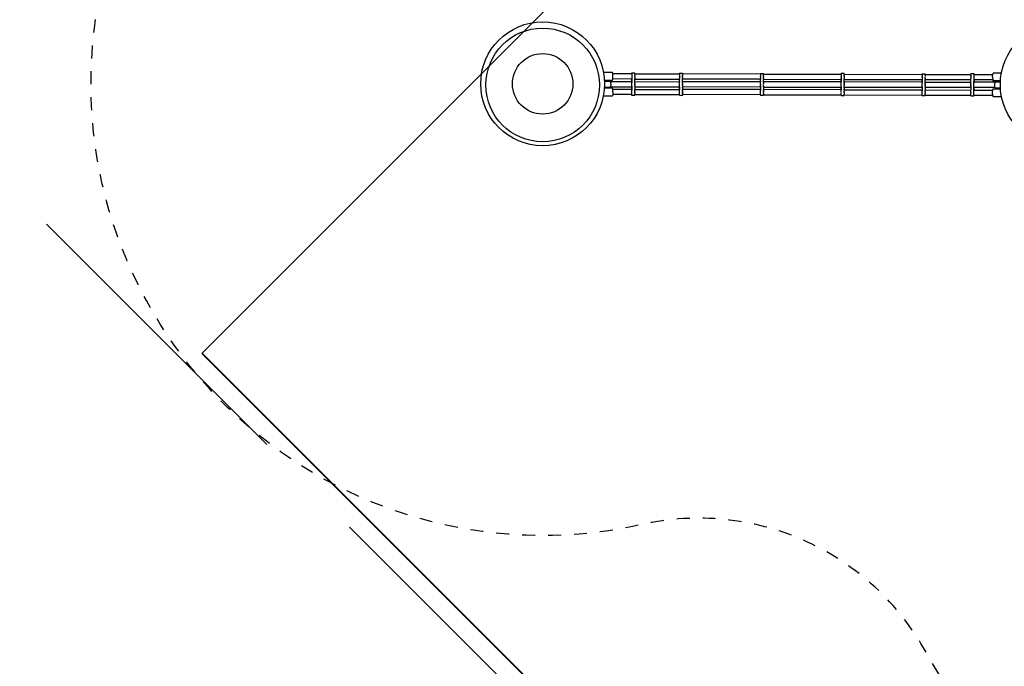
# Model space of a CAD drawing. Units: centimetres. Extents: x -2857 to 5143, y -2490 to 3310.
# Drawn here: x 425 to 804, y 870 to 1118 of the extents above; entities that cross this region are included whole.
import ezdxf

# ---------------------------------------------------------------- set-up
doc = ezdxf.new("R2010")
doc.units = ezdxf.units.CM
doc.header["$MEASUREMENT"] = 0
doc.linetypes.add('ACAD_ISO03W100', pattern=[10, 5, -5])
doc.linetypes.add('GESTRICHELT_2', pattern=[165, 120, -45])
for name, color, linetype in [('InterSystem-description', 7, 'Continuous'), ('LINARIUM_Nr_Pióra__7', 7, 'Continuous'), ('LINARIUM_WYMIAR_Nr_Pióra__1', 7, 'Continuous'), ('X-Nawierzchnie', 7, 'Continuous')]:
    doc.layers.add(name, color=color, linetype=linetype)

msp = doc.modelspace()

# ---------------------------------------------------------------- linework, layer by layer
at = {"layer": 'InterSystem-description', "linetype": 'ACAD_ISO03W100', "flags": 128}
msp.add_lwpolyline([(1010.2445, 1085.2304), (1051.2176, 1014.3434, 0.26781757), (1094.5066, 989.3647), (1276.3678, 989.3647, 0.09357077), (1312.8272, 996.248, -1.46546663), (1312.8272, 672.4814, 0.09357077), (1276.3678, 679.3647), (1076.0558, 679.3647, 0.09357077), (1039.5964, 672.4814, -0.48094261), (804.3361, 808.2388, 0.09358186), (792.0497, 843.2536), (772.7891, 876.5761, 0.32805464), (664.265, 924.0956, -1.36534709), (692.4847, 1254.3885, 0.09824573), (721.1185, 1248.7074), (730.1449, 1248.7074, 0.09927186), (759.0603, 1254.5055, -0.48788953), (997.9594, 1120.2364, 0.09355969)], format="xyb", close=True, dxfattribs=at)
at = {"layer": 'LINARIUM_Nr_Pióra__7', "linetype": 'Continuous'}
for p, q in [((653.0024, 1098.0651), (649.6751, 1098.0711)), ((652.9971, 1095.0651), (653.0923, 1095.5043)), ((653.0961, 1097.6256), (653.0024, 1098.0651)), ((653.0923, 1095.5043), (653.1334, 1096.5649)), ((660.3776, 1095.5614), (653.095, 1095.5745)), ((653.1334, 1096.5649), (653.0961, 1097.6256)), ((660.3812, 1097.5588), (653.098, 1097.5719)), ((660.3518, 1095.5614), (660.35, 1094.5589)), ((660.3528, 1095.5036), (660.3503, 1095.5614)), ((660.3587, 1095.4101), (660.3528, 1095.5036)), ((660.3537, 1097.5594), (660.3597, 1097.6669)), ((660.3651, 1095.3464), (660.3587, 1095.4101)), ((660.3597, 1097.6669), (660.3661, 1097.7458)), ((660.3661, 1097.7458), (660.3728, 1097.7939)), ((660.3728, 1097.7939), (660.3797, 1097.8101)), ((661.579, 1097.8079), (660.3797, 1097.8101)), ((660.3797, 1097.8101), (660.3864, 1097.7939)), ((660.392, 1095.4101), (660.3854, 1095.3464)), ((660.3864, 1097.7939), (660.393, 1097.7457)), ((660.3982, 1095.5036), (660.392, 1095.4101)), ((660.393, 1097.7457), (660.3991, 1097.6669)), ((660.3999, 1095.8443), (660.3971, 1094.2758)), ((660.4039, 1095.6244), (660.3982, 1095.5036)), ((660.3991, 1097.6669), (660.4047, 1097.5594)), ((660.4089, 1095.7695), (660.4039, 1095.6244)), ((660.4047, 1097.5594), (660.4096, 1097.4259)), ((660.4131, 1095.935), (660.4089, 1095.7695)), ((660.4096, 1097.4259), (660.4136, 1097.2701)), ((660.4163, 1096.1168), (660.4131, 1095.935)), ((660.4136, 1097.2701), (660.4167, 1097.0959)), ((660.4186, 1096.31), (660.4163, 1096.1168)), ((660.4167, 1097.0959), (660.4188, 1096.9078)), ((660.4197, 1096.5097), (660.4186, 1096.31)), ((660.4188, 1096.9078), (660.4198, 1096.7107)), ((660.4198, 1096.7107), (660.4197, 1096.5097)), ((661.579, 1097.8079), (661.5857, 1097.7917)), ((661.5857, 1097.7917), (661.5923, 1097.7436)), ((661.5984, 1097.6647), (661.5923, 1097.7436)), ((661.597, 1094.5904), (661.5986, 1095.5254)), ((661.5984, 1097.6647), (661.604, 1097.5572)), ((661.6032, 1095.6223), (661.5986, 1095.5254)), ((661.6002, 1095.5592), (678.8061, 1095.5282)), ((661.6032, 1095.6223), (661.6082, 1095.7673)), ((661.604, 1097.5572), (678.8097, 1097.5257)), ((661.6089, 1097.4238), (661.604, 1097.5572)), ((661.6124, 1095.9329), (661.6082, 1095.7673)), ((661.6089, 1097.4238), (661.6129, 1097.268)), ((661.6156, 1096.1146), (661.6124, 1095.9329)), ((661.6129, 1097.268), (661.616, 1097.0937)), ((661.6179, 1096.3078), (661.6156, 1096.1146)), ((661.6181, 1096.9056), (661.616, 1097.0937)), ((661.6191, 1096.5075), (661.6179, 1096.3078)), ((661.6191, 1096.7085), (661.6181, 1096.9056)), ((661.6191, 1096.7085), (661.6191, 1096.5075)), ((678.8039, 1094.2376), (678.8067, 1095.8163)), ((678.8042, 1094.5257), (678.806, 1095.5282)), ((678.8058, 1095.377), (678.8059, 1095.4704)), ((678.8059, 1095.4704), (678.806, 1095.5282)), ((678.8063, 1095.5913), (678.8061, 1095.4705)), ((678.8066, 1095.7364), (678.8063, 1095.5913)), ((678.8069, 1095.902), (678.8066, 1095.7364)), ((678.8072, 1096.0837), (678.8069, 1095.902)), ((678.8076, 1096.2769), (678.8072, 1096.0837)), ((678.808, 1096.4766), (678.8076, 1096.2769)), ((678.808, 1096.4766), (678.8083, 1096.6776)), ((678.8087, 1096.8747), (678.8083, 1096.6776)), ((678.809, 1097.0628), (678.8087, 1096.8747)), ((678.8093, 1097.237), (678.809, 1097.0628)), ((678.8096, 1097.3929), (678.8093, 1097.237)), ((678.8096, 1097.5262), (678.8098, 1097.6338)), ((678.8098, 1097.5263), (678.8096, 1097.3929)), ((678.8098, 1097.6338), (678.81, 1097.7126)), ((678.81, 1097.7126), (678.8101, 1097.7608)), ((678.8101, 1097.7608), (678.8102, 1097.7769)), ((678.8102, 1097.7769), (680.0102, 1097.7748)), ((680.0045, 1094.5573), (680.0061, 1095.4923)), ((680.0059, 1095.3748), (680.0061, 1095.4683)), ((680.0063, 1095.5892), (680.0061, 1095.4683)), ((709.9531, 1095.4722), (680.0062, 1095.5261)), ((680.0066, 1095.7342), (680.0063, 1095.5892)), ((680.0069, 1095.8998), (680.0066, 1095.7342)), ((680.0069, 1095.8998), (680.0072, 1096.0816)), ((680.0076, 1096.2748), (680.0072, 1096.0816)), ((680.0076, 1096.2748), (680.008, 1096.4745)), ((680.0083, 1096.6755), (680.008, 1096.4745)), ((680.0083, 1096.6755), (680.0087, 1096.8726)), ((680.009, 1097.0607), (680.0087, 1096.8726)), ((680.0093, 1097.2349), (680.009, 1097.0607)), ((680.0096, 1097.3907), (680.0093, 1097.2349)), ((680.0098, 1097.6316), (680.0096, 1097.3907)), ((680.01, 1097.7105), (680.0098, 1097.6316)), ((709.9567, 1097.4697), (680.0098, 1097.5235)), ((680.0101, 1097.7586), (680.01, 1097.7105)), ((680.0102, 1097.7748), (680.0101, 1097.7586)), ((709.9509, 1094.1988), (709.9536, 1095.7431)), ((709.9512, 1094.4697), (709.953, 1095.4722)), ((709.9527, 1095.321), (709.9529, 1095.4144)), ((709.9529, 1095.4144), (709.953, 1095.4722)), ((709.9535, 1095.6804), (709.9533, 1095.5353)), ((709.9539, 1095.846), (709.9535, 1095.6804)), ((709.9542, 1096.0277), (709.9539, 1095.846)), ((709.9545, 1096.2209), (709.9542, 1096.0277)), ((709.9549, 1096.4206), (709.9545, 1096.2209)), ((709.9549, 1096.4206), (709.9553, 1096.6216)), ((709.9556, 1096.8187), (709.9553, 1096.6216)), ((709.9559, 1097.0068), (709.9556, 1096.8187)), ((709.9563, 1097.181), (709.9559, 1097.0068)), ((709.9565, 1097.3369), (709.9563, 1097.181)), ((709.9567, 1097.4697), (709.9565, 1097.3688)), ((709.9566, 1097.4702), (709.9568, 1097.5777)), ((709.9568, 1097.5777), (709.957, 1097.6566)), ((709.957, 1097.6566), (709.9571, 1097.7047)), ((709.9571, 1097.7209), (711.1571, 1097.7188)), ((709.9571, 1097.7209), (709.9571, 1097.7048)), ((711.1514, 1094.5013), (711.1531, 1095.4363)), ((711.1528, 1095.3188), (711.153, 1095.4123)), ((711.153, 1095.4123), (711.1533, 1095.5332)), ((711.1531, 1095.4701), (741.0329, 1095.4164)), ((711.1535, 1095.6782), (711.1533, 1095.5332)), ((711.1539, 1095.8438), (711.1535, 1095.6782)), ((711.1539, 1095.8438), (711.1542, 1096.0255)), ((711.1542, 1096.0255), (711.1545, 1096.2188)), ((711.1545, 1096.2188), (711.1549, 1096.4185)), ((711.1553, 1096.6195), (711.1549, 1096.4185)), ((711.1553, 1096.6195), (711.1556, 1096.8166)), ((711.1556, 1096.8166), (711.1559, 1097.0047)), ((711.1559, 1097.0047), (711.1562, 1097.1789)), ((711.1565, 1097.3347), (711.1562, 1097.1789)), ((711.1565, 1097.3347), (711.1567, 1097.4681)), ((711.1567, 1097.4681), (711.157, 1097.6545)), ((711.1567, 1097.4369), (741.0364, 1097.3831)), ((711.1568, 1097.5756), (711.1568, 1097.5756)), ((711.1571, 1097.7026), (711.157, 1097.6545)), ((711.1571, 1097.7188), (711.1571, 1097.7026)), ((741.0306, 1094.1222), (741.0335, 1095.7079)), ((741.0328, 1095.4164), (741.031, 1094.4138)), ((741.0331, 1095.4794), (741.0328, 1095.3586)), ((741.0334, 1095.6245), (741.0331, 1095.4794)), ((741.0337, 1095.7901), (741.0334, 1095.6245)), ((741.034, 1095.9718), (741.0337, 1095.7901)), ((741.0344, 1096.165), (741.034, 1095.9718)), ((741.0347, 1096.3647), (741.0344, 1096.165)), ((741.0347, 1096.3647), (741.0351, 1096.5657)), ((741.0354, 1096.7628), (741.0351, 1096.5657)), ((741.0358, 1096.9509), (741.0354, 1096.7628)), ((741.0361, 1097.1252), (741.0358, 1096.9509)), ((741.0363, 1097.281), (741.0361, 1097.1252)), ((741.0363, 1097.281), (741.0366, 1097.5219)), ((741.0364, 1097.4138), (741.0364, 1097.4143)), ((741.0366, 1097.5219), (741.0368, 1097.6007)), ((741.0368, 1097.6007), (741.0369, 1097.6489)), ((742.2369, 1097.6629), (741.0369, 1097.6651)), ((741.0369, 1097.6651), (741.0369, 1097.6489)), ((742.2331, 1095.4773), (742.2328, 1095.3564)), ((742.233, 1095.4142), (772.2246, 1095.3603)), ((742.2331, 1095.4773), (742.2334, 1095.6224)), ((742.2334, 1095.6224), (742.2337, 1095.7879)), ((742.234, 1095.9697), (742.2337, 1095.7879)), ((742.2344, 1096.1629), (742.234, 1095.9697)), ((742.2347, 1096.3626), (742.2344, 1096.1629)), ((742.2347, 1096.3626), (742.2351, 1096.5636)), ((742.2354, 1096.7607), (742.2351, 1096.5636)), ((742.2358, 1096.9488), (742.2354, 1096.7607)), ((742.2358, 1096.9488), (742.2361, 1097.123)), ((742.2361, 1097.123), (742.2363, 1097.2788)), ((742.2367, 1097.5197), (742.2363, 1097.2788)), ((742.2366, 1097.4116), (772.2282, 1097.3577)), ((742.2367, 1097.5197), (742.2369, 1097.5986)), ((742.2369, 1097.6629), (742.2369, 1097.6467)), ((742.2369, 1097.5986), (742.2369, 1097.6467)), ((772.2252, 1095.6517), (772.2224, 1094.0662)), ((772.2251, 1095.5684), (772.2248, 1095.4233)), ((772.2254, 1095.734), (772.2251, 1095.5684)), ((772.2258, 1095.9157), (772.2254, 1095.734)), ((772.2261, 1096.109), (772.2258, 1095.9157)), ((772.2265, 1096.3087), (772.2261, 1096.109)), ((772.2265, 1096.3087), (772.2268, 1096.5097)), ((772.2272, 1096.7068), (772.2268, 1096.5097)), ((772.2275, 1096.8949), (772.2272, 1096.7068)), ((772.2278, 1097.0691), (772.2275, 1096.8949)), ((772.2281, 1097.2249), (772.2278, 1097.0691)), ((772.2281, 1097.2249), (772.2282, 1097.3577)), ((772.2282, 1097.3583), (772.2284, 1097.4658)), ((772.2284, 1097.4658), (772.2285, 1097.5446)), ((772.2285, 1097.5446), (772.2286, 1097.5928)), ((772.2286, 1097.5928), (772.2287, 1097.609)), ((772.2287, 1097.609), (773.4287, 1097.6068)), ((773.4246, 1095.3003), (773.4248, 1095.4212)), ((773.4251, 1095.5663), (773.4248, 1095.4212)), ((773.4254, 1095.7318), (773.4251, 1095.5663)), ((773.4254, 1095.7318), (773.4258, 1095.9136)), ((773.4258, 1095.9136), (773.4261, 1096.1068)), ((773.4261, 1096.1068), (773.4265, 1096.3065)), ((773.4272, 1096.7046), (773.4268, 1096.5075)), ((773.4275, 1096.8927), (773.4272, 1096.7046)), ((773.4278, 1097.0669), (773.4275, 1096.8927)), ((773.4278, 1097.0669), (773.4281, 1097.2227)), ((773.4281, 1097.2227), (773.4285, 1097.5425)), ((773.4283, 1097.3249), (790.9368, 1097.2934)), ((773.4284, 1097.4636), (773.4284, 1097.4636)), ((773.4285, 1097.5425), (773.4286, 1097.5906)), ((773.4286, 1097.5906), (773.4287, 1097.6068)), ((790.9202, 1096.476), (790.9196, 1096.275)), ((790.9196, 1096.275), (790.9201, 1096.0753)), ((790.9201, 1096.0753), (790.9216, 1095.8821)), ((790.9202, 1096.476), (790.9219, 1096.6731)), ((790.9241, 1095.7004), (790.9216, 1095.8821)), ((790.9246, 1096.8612), (790.9219, 1096.6731)), ((790.9276, 1095.5348), (790.9241, 1095.7004)), ((790.9283, 1097.0354), (790.9246, 1096.8612)), ((790.932, 1095.3897), (790.9276, 1095.5348)), ((790.9328, 1097.1913), (790.9283, 1097.0354)), ((790.9328, 1097.1913), (790.9381, 1097.3246)), ((790.9381, 1097.3246), (790.9439, 1097.4321)), ((790.9439, 1097.4321), (790.9502, 1097.511)), ((790.9568, 1097.5591), (790.9502, 1097.511)), ((790.9635, 1097.5753), (790.9568, 1097.5591)), ((792.1628, 1097.5731), (790.9635, 1097.5753)), ((790.9701, 1097.5591), (790.9701, 1097.5591)), ((790.9765, 1097.5109), (790.9765, 1097.5109)), ((790.9825, 1097.4321), (790.9825, 1097.4321)), ((790.988, 1097.3245), (790.988, 1097.3246)), ((792.1196, 1096.4739), (792.1189, 1096.2729)), ((792.1189, 1096.2729), (792.1194, 1096.0732)), ((792.1194, 1096.0732), (792.1209, 1095.88)), ((792.1213, 1096.671), (792.1196, 1096.4739)), ((792.1209, 1095.88), (792.1234, 1095.6982)), ((792.124, 1096.8591), (792.1213, 1096.671)), ((792.1234, 1095.6982), (792.1269, 1095.5326)), ((792.1276, 1097.0333), (792.124, 1096.8591)), ((792.1269, 1095.5326), (792.1313, 1095.3876)), ((792.1321, 1097.1891), (792.1276, 1097.0333)), ((792.1374, 1097.3225), (792.1321, 1097.1891)), ((792.136, 1095.6201), (792.1332, 1094.0262)), ((792.1432, 1097.43), (792.1374, 1097.3225)), ((792.1495, 1097.5088), (792.1432, 1097.43)), ((792.1561, 1097.557), (792.1495, 1097.5088)), ((792.1628, 1097.5731), (792.1561, 1097.557)), ((792.1608, 1097.3219), (799.3857, 1097.3089)), ((792.1694, 1097.5569), (792.1628, 1097.5731)), ((792.1758, 1097.5088), (792.1694, 1097.5569)), ((792.1818, 1097.4299), (792.1758, 1097.5088)), ((792.1873, 1097.3224), (792.1818, 1097.4299)), ((799.3467, 1096.302), (799.3878, 1097.3626)), ((799.3467, 1096.302), (799.3839, 1095.2413)), ((799.3878, 1097.3626), (799.483, 1097.8018)), ((802.8621, 1097.7957), (799.483, 1097.8018)), ((652.9917, 1092.0815), (650.0282, 1092.0869)), ((650.0414, 1092.3787), (652.2387, 1092.3747)), ((650.0423, 1095.0705), (652.9971, 1095.0651)), ((650.0658, 1094.7786), (652.2431, 1094.7747)), ((652.2913, 1092.5354), (652.2387, 1092.3747)), ((652.2431, 1094.7747), (652.2951, 1094.6139)), ((652.2913, 1092.5354), (652.3304, 1092.9746)), ((652.2949, 1092.5759), (660.3722, 1092.5614)), ((652.2951, 1094.6139), (652.3326, 1094.1746)), ((652.2985, 1094.5733), (660.3758, 1094.5588)), ((652.3455, 1093.5745), (652.3304, 1092.9746)), ((652.3455, 1093.5745), (652.3326, 1094.1746)), ((653.0854, 1091.642), (652.9917, 1092.0815)), ((653.1226, 1090.5813), (653.0854, 1091.642)), ((660.3458, 1091.6166), (660.3431, 1091.5589)), ((660.3464, 1092.5614), (660.3446, 1091.5589)), ((660.3447, 1092.5608), (660.3503, 1092.4533)), ((660.352, 1091.7101), (660.3458, 1091.6166)), ((660.3512, 1094.6166), (660.3485, 1094.5589)), ((660.3503, 1092.4533), (660.3564, 1092.3744)), ((660.3574, 1094.7101), (660.3512, 1094.6166)), ((660.3586, 1091.7738), (660.352, 1091.7101)), ((660.3564, 1092.3744), (660.363, 1092.3263)), ((660.364, 1094.7738), (660.3574, 1094.7101)), ((660.3654, 1091.806), (660.3586, 1091.7738)), ((660.363, 1092.3263), (660.3698, 1092.3101)), ((660.3708, 1094.806), (660.364, 1094.7738)), ((660.3718, 1095.3141), (660.3651, 1095.3464)), ((660.3723, 1091.806), (660.3654, 1091.806)), ((660.3698, 1092.3101), (660.3766, 1092.3263)), ((660.3777, 1094.806), (660.3708, 1094.806)), ((660.3786, 1095.3141), (660.3718, 1095.3141)), ((660.379, 1091.7738), (660.3723, 1091.806)), ((660.3766, 1092.3263), (660.3833, 1092.3744)), ((660.3844, 1094.7738), (660.3777, 1094.806)), ((660.3854, 1095.3464), (660.3786, 1095.3141)), ((660.3853, 1091.71), (660.379, 1091.7738)), ((660.3833, 1092.3744), (660.3898, 1092.4532)), ((660.3907, 1094.71), (660.3844, 1094.7738)), ((660.3912, 1091.6165), (660.3853, 1091.71)), ((660.3898, 1092.4532), (660.3957, 1092.5608)), ((660.3966, 1094.6165), (660.3907, 1094.71)), ((660.3965, 1091.4957), (660.3912, 1091.6165)), ((660.3945, 1092.8443), (660.3917, 1091.2758)), ((660.3957, 1092.5608), (660.4011, 1092.6941)), ((660.4019, 1094.4957), (660.3966, 1094.6165)), ((660.4011, 1092.6941), (660.4057, 1092.85)), ((660.4063, 1094.3506), (660.4019, 1094.4957)), ((660.4057, 1092.85), (660.4094, 1093.0242)), ((660.4099, 1094.185), (660.4063, 1094.3506)), ((660.4094, 1093.0242), (660.4122, 1093.2123)), ((660.4125, 1094.0033), (660.4099, 1094.185)), ((660.4122, 1093.2123), (660.4139, 1093.4094)), ((660.4141, 1093.8101), (660.4125, 1094.0033)), ((660.4139, 1093.4094), (660.4145, 1093.6104)), ((660.4145, 1093.6104), (660.4141, 1093.8101)), ((661.5932, 1092.5264), (661.5916, 1091.5904)), ((661.595, 1092.5586), (661.5932, 1092.5264)), ((661.6004, 1092.692), (661.595, 1092.5586)), ((661.5951, 1092.5592), (678.8007, 1092.5282)), ((661.597, 1094.5904), (661.6012, 1094.4935)), ((661.5984, 1094.5566), (678.8043, 1094.5257)), ((661.6004, 1092.692), (661.605, 1092.8478)), ((661.6012, 1094.4935), (661.6056, 1094.3484)), ((661.605, 1092.8478), (661.6087, 1093.022)), ((661.6092, 1094.1829), (661.6056, 1094.3484)), ((661.6115, 1093.2101), (661.6087, 1093.022)), ((661.6118, 1094.0011), (661.6092, 1094.1829)), ((661.6132, 1093.4072), (661.6115, 1093.2101)), ((661.6134, 1093.8079), (661.6118, 1094.0011)), ((661.6132, 1093.4072), (661.6138, 1093.6082)), ((661.6134, 1093.8079), (661.6138, 1093.6082)), ((678.7985, 1091.2376), (678.8013, 1092.8163)), ((678.8007, 1092.5282), (678.7989, 1091.5257)), ((678.7991, 1091.6769), (678.799, 1091.5834)), ((678.7993, 1091.7406), (678.7991, 1091.6769)), ((678.7994, 1091.7729), (678.7993, 1091.7406)), ((678.8003, 1092.2931), (678.8004, 1092.3413)), ((678.8003, 1092.2931), (678.8003, 1092.277)), ((678.8004, 1092.3413), (678.8006, 1092.4201)), ((678.8011, 1092.6611), (678.8014, 1092.8169)), ((678.8014, 1092.8169), (678.8017, 1092.9911)), ((678.8017, 1092.9911), (678.802, 1093.1792)), ((678.802, 1093.1792), (678.8024, 1093.3763)), ((678.8024, 1093.3763), (678.8027, 1093.5773)), ((678.8027, 1093.5773), (678.8031, 1093.777)), ((678.8031, 1093.777), (678.8034, 1093.9702)), ((678.8034, 1093.9702), (678.8038, 1094.152)), ((678.8038, 1094.152), (678.804, 1094.3175)), ((678.804, 1094.3175), (678.8043, 1094.4626)), ((678.8043, 1094.4626), (678.8045, 1094.5834)), ((678.8045, 1094.6769), (678.8044, 1094.5834)), ((678.8047, 1094.7406), (678.8045, 1094.6769)), ((678.8047, 1094.7406), (678.8048, 1094.7729)), ((678.8057, 1095.281), (678.8057, 1095.3133)), ((678.8059, 1095.377), (678.8058, 1095.3133)), ((680.0007, 1092.4933), (679.9991, 1091.5573)), ((679.9991, 1091.5813), (679.9992, 1091.6748)), ((679.9993, 1091.7385), (679.9992, 1091.6748)), ((679.9994, 1091.7707), (679.9994, 1091.7707)), ((680.0004, 1092.3391), (680.0003, 1092.291)), ((680.0003, 1092.2748), (680.0003, 1092.291)), ((680.0004, 1092.3391), (680.0006, 1092.418)), ((680.0008, 1092.5255), (680.0006, 1092.418)), ((680.0011, 1092.6589), (680.0008, 1092.5255)), ((709.9477, 1092.4722), (680.0008, 1092.5261)), ((680.0013, 1092.814), (680.001, 1092.6589)), ((680.0014, 1092.8147), (680.0017, 1092.9889)), ((680.002, 1093.177), (680.0017, 1092.9889)), ((680.0024, 1093.3741), (680.002, 1093.177)), ((680.0024, 1093.3741), (680.0027, 1093.5751)), ((680.0031, 1093.7748), (680.0027, 1093.5751)), ((680.0031, 1093.7748), (680.0034, 1093.9681)), ((680.0034, 1093.9681), (680.0038, 1094.1498)), ((680.0038, 1094.1498), (680.004, 1094.3154)), ((680.0043, 1094.4604), (680.004, 1094.3154)), ((680.0045, 1094.5813), (680.0043, 1094.4604)), ((709.9513, 1094.4697), (680.0044, 1094.5235)), ((680.0046, 1094.6748), (680.0045, 1094.5813)), ((680.0047, 1094.7385), (680.0046, 1094.6748)), ((680.0048, 1094.7707), (680.0048, 1094.7707)), ((680.0057, 1095.2788), (680.0057, 1095.2788)), ((680.0058, 1095.3111), (680.0059, 1095.3748)), ((709.9482, 1092.7432), (709.9455, 1091.1987)), ((709.9476, 1092.4722), (709.9458, 1091.4697)), ((709.9461, 1091.6209), (709.9459, 1091.5274)), ((709.9462, 1091.6846), (709.9461, 1091.6209)), ((709.9463, 1091.7169), (709.9462, 1091.6846)), ((709.9473, 1092.2853), (709.9472, 1092.2371)), ((709.9472, 1092.2371), (709.9472, 1092.2209)), ((709.9476, 1092.4716), (709.9474, 1092.3641)), ((709.9474, 1092.2853), (709.9475, 1092.3641)), ((709.9478, 1092.4717), (709.948, 1092.6051)), ((709.948, 1092.6051), (709.9483, 1092.7609)), ((709.9483, 1092.7609), (709.9486, 1092.9351)), ((709.9486, 1092.9351), (709.949, 1093.1232)), ((709.949, 1093.1232), (709.9493, 1093.3203)), ((709.9497, 1093.5213), (709.9493, 1093.3203)), ((709.9497, 1093.5213), (709.9501, 1093.721)), ((709.9501, 1093.721), (709.9504, 1093.9142)), ((709.9504, 1093.9142), (709.9507, 1094.096)), ((709.9507, 1094.096), (709.951, 1094.2615)), ((709.951, 1094.2615), (709.9512, 1094.4066)), ((709.9512, 1094.4066), (709.9514, 1094.5274)), ((709.9515, 1094.6209), (709.9513, 1094.5274)), ((709.9516, 1094.6846), (709.9515, 1094.6209)), ((709.9517, 1094.6846), (709.9517, 1094.7169)), ((709.9526, 1095.225), (709.9527, 1095.2573)), ((711.1477, 1092.4373), (711.146, 1091.5013)), ((711.146, 1091.5253), (711.1462, 1091.6188)), ((711.1463, 1091.6825), (711.1462, 1091.6188)), ((711.1463, 1091.7147), (711.1463, 1091.6825)), ((711.1472, 1092.235), (711.1472, 1092.2188)), ((711.1473, 1092.235), (711.1474, 1092.2831)), ((711.1475, 1092.362), (711.1474, 1092.2831)), ((711.1478, 1092.4695), (711.1475, 1092.362)), ((711.1478, 1092.4695), (711.148, 1092.6029)), ((711.1478, 1092.4701), (741.0275, 1092.4164)), ((711.148, 1092.6029), (711.1483, 1092.7587)), ((711.1482, 1092.7409), (711.148, 1092.6029)), ((711.1486, 1092.9329), (711.1483, 1092.7587)), ((711.1486, 1092.9329), (711.149, 1093.121)), ((711.149, 1093.121), (711.1493, 1093.3181)), ((711.1497, 1093.5191), (711.15, 1093.7188)), ((711.1504, 1093.9121), (711.15, 1093.7188)), ((711.1504, 1093.9121), (711.1507, 1094.0938)), ((711.151, 1094.2594), (711.1507, 1094.0938)), ((711.1512, 1094.4044), (711.151, 1094.2594)), ((711.1512, 1094.4044), (711.1514, 1094.5253)), ((741.0311, 1094.4138), (711.1513, 1094.4675)), ((711.1514, 1094.5253), (711.1516, 1094.6188)), ((711.1517, 1094.6825), (711.1516, 1094.6188)), ((711.1517, 1094.7147), (711.1517, 1094.6825)), ((711.1526, 1095.2228), (711.1527, 1095.2551)), ((711.1527, 1095.2551), (711.1528, 1095.3188)), ((741.0252, 1091.1221), (741.0281, 1092.708)), ((741.0274, 1092.4164), (741.0256, 1091.4138)), ((741.026, 1091.6287), (741.0259, 1091.565)), ((741.0261, 1091.661), (741.0261, 1091.661)), ((741.0271, 1092.2294), (741.027, 1092.1812)), ((741.027, 1092.1812), (741.027, 1092.1651)), ((741.0274, 1092.4157), (741.0272, 1092.3082)), ((741.0278, 1092.5492), (741.0281, 1092.705)), ((741.0281, 1092.705), (741.0284, 1092.8792)), ((741.0284, 1092.8792), (741.0288, 1093.0673)), ((741.0288, 1093.0673), (741.0291, 1093.2644)), ((741.0295, 1093.4654), (741.0299, 1093.6651)), ((741.0299, 1093.6651), (741.0302, 1093.8583)), ((741.0302, 1093.8583), (741.0305, 1094.0401)), ((741.0305, 1094.0401), (741.0308, 1094.2056)), ((741.0308, 1094.2056), (741.0311, 1094.3507)), ((741.0311, 1094.4715), (741.031, 1094.4138)), ((741.0313, 1094.565), (741.0311, 1094.4715)), ((741.0311, 1094.3507), (741.0313, 1094.4716)), ((741.0315, 1094.661), (741.0314, 1094.6287)), ((741.0314, 1094.565), (741.0315, 1094.6287)), ((741.0324, 1095.1691), (741.0325, 1095.2014)), ((741.0325, 1095.2014), (741.0326, 1095.2651)), ((741.0326, 1095.2651), (741.0327, 1095.3586)), ((742.2275, 1092.3814), (742.2258, 1091.4454)), ((742.226, 1091.5629), (742.2261, 1091.6266)), ((742.2261, 1091.6589), (742.2261, 1091.6589)), ((742.227, 1092.1629), (742.227, 1092.1791)), ((742.2271, 1092.1791), (742.2272, 1092.2272)), ((742.2272, 1092.2272), (742.2274, 1092.3061)), ((742.2276, 1092.4136), (742.2274, 1092.3061)), ((742.2278, 1092.547), (742.2276, 1092.4136)), ((742.2276, 1092.4142), (772.2192, 1092.3603)), ((742.2278, 1092.547), (742.2281, 1092.7028)), ((742.2281, 1092.7028), (742.2284, 1092.8771)), ((742.2284, 1092.8771), (742.2288, 1093.0652)), ((742.2291, 1093.2623), (742.2288, 1093.0652)), ((742.2291, 1093.2623), (742.2295, 1093.4633)), ((742.2299, 1093.663), (742.2295, 1093.4633)), ((742.2299, 1093.663), (742.2302, 1093.8562)), ((742.2305, 1094.0379), (742.2302, 1093.8562)), ((742.2305, 1094.0379), (742.2308, 1094.2035)), ((742.2311, 1094.3486), (742.2308, 1094.2035)), ((742.2311, 1094.3486), (742.2313, 1094.4694)), ((742.2312, 1094.4454), (742.2329, 1095.3804)), ((772.2228, 1094.3577), (742.2312, 1094.4116)), ((742.2313, 1094.4694), (742.2314, 1094.5629)), ((742.2314, 1094.5629), (742.2315, 1094.6266)), ((742.2315, 1094.6588), (742.2315, 1094.6588)), ((742.2324, 1095.167), (742.2324, 1095.167)), ((742.2327, 1095.2629), (742.2325, 1095.1992)), ((742.2327, 1095.2629), (742.2328, 1095.3564)), ((772.2198, 1092.6518), (772.217, 1091.0662)), ((772.2192, 1092.3603), (772.2174, 1091.3577)), ((772.2189, 1092.1733), (772.2188, 1092.1252)), ((772.2188, 1092.1252), (772.2188, 1092.109)), ((772.219, 1092.2521), (772.2189, 1092.1733)), ((772.2192, 1092.3597), (772.219, 1092.2521)), ((772.2193, 1092.3597), (772.2196, 1092.4931)), ((772.2196, 1092.4931), (772.2199, 1092.6489)), ((772.2199, 1092.6489), (772.2202, 1092.8231)), ((772.2202, 1092.8231), (772.2205, 1093.0112)), ((772.2205, 1093.0112), (772.2209, 1093.2083)), ((772.2209, 1093.2083), (772.2216, 1093.609)), ((772.2216, 1093.609), (772.222, 1093.8023)), ((772.222, 1093.8023), (772.2223, 1093.984)), ((772.2223, 1093.984), (772.2226, 1094.1495)), ((772.2226, 1094.1495), (772.2228, 1094.2946)), ((772.2228, 1094.3577), (772.2246, 1095.3603)), ((772.2228, 1094.2946), (772.223, 1094.4155)), ((772.2231, 1094.5089), (772.2229, 1094.4155)), ((772.2232, 1094.5726), (772.2231, 1094.5089)), ((772.2233, 1094.6049), (772.2233, 1094.6049)), ((772.2242, 1095.1453), (772.2243, 1095.209)), ((772.2242, 1095.113), (772.2242, 1095.1453)), ((772.2243, 1095.209), (772.2245, 1095.3025)), ((772.2245, 1095.3025), (772.2246, 1095.3603)), ((773.4193, 1092.3253), (773.4176, 1091.3893)), ((773.4189, 1092.1712), (773.4188, 1092.123)), ((773.4188, 1092.123), (773.4188, 1092.1068)), ((773.4191, 1092.25), (773.4189, 1092.1712)), ((773.4193, 1092.3575), (773.4191, 1092.25)), ((773.4193, 1092.3575), (773.4196, 1092.4909)), ((773.4194, 1092.3888), (790.9279, 1092.3573)), ((773.4199, 1092.6468), (773.4196, 1092.4909)), ((773.4202, 1092.821), (773.4199, 1092.6468)), ((773.4205, 1093.0091), (773.4202, 1092.821)), ((773.4209, 1093.2062), (773.4205, 1093.0091)), ((773.4209, 1093.2062), (773.4213, 1093.4072)), ((773.4216, 1093.6069), (773.4213, 1093.4072)), ((773.4216, 1093.6069), (773.422, 1093.8001)), ((773.4223, 1093.9818), (773.422, 1093.8001)), ((773.4223, 1093.9818), (773.4226, 1094.1474)), ((773.4226, 1094.1474), (773.4228, 1094.2925)), ((773.4228, 1094.2925), (773.423, 1094.4133)), ((773.4229, 1094.3555), (790.9329, 1094.3241)), ((773.423, 1094.3893), (773.4246, 1095.3243)), ((773.4232, 1094.5068), (773.423, 1094.4133)), ((773.4233, 1094.5705), (773.4232, 1094.5068)), ((773.4233, 1094.6028), (773.4233, 1094.6028)), ((773.4242, 1095.1109), (773.4242, 1095.1109)), ((773.4243, 1095.1431), (773.4244, 1095.2068)), ((773.4244, 1095.2068), (773.4246, 1095.3003)), ((773.4247, 1095.3581), (790.9347, 1095.3266)), ((790.9144, 1093.3757), (790.9143, 1093.1747)), ((790.9153, 1092.9776), (790.9143, 1093.1747)), ((790.9144, 1093.3757), (790.9156, 1093.5754)), ((790.9153, 1092.9776), (790.9173, 1092.7895)), ((790.9156, 1093.5754), (790.9178, 1093.7686)), ((790.9173, 1092.7895), (790.9203, 1092.6153)), ((790.9178, 1093.7686), (790.921, 1093.9504)), ((790.9243, 1092.4595), (790.9203, 1092.6153)), ((790.9251, 1094.1159), (790.921, 1093.9504)), ((790.9243, 1092.4595), (790.9291, 1092.326)), ((790.9251, 1094.1159), (790.9299, 1094.261)), ((790.9307, 1092.2938), (790.929, 1091.3578)), ((790.9307, 1092.2938), (790.9291, 1092.326)), ((790.9299, 1094.261), (790.9344, 1094.3578)), ((790.9361, 1095.2928), (790.932, 1095.3897)), ((790.9344, 1094.3578), (790.9361, 1095.2928)), ((792.1136, 1093.1726), (792.1137, 1093.3736)), ((792.1146, 1092.9755), (792.1136, 1093.1726)), ((792.1137, 1093.3736), (792.1149, 1093.5733)), ((792.1167, 1092.7874), (792.1146, 1092.9755)), ((792.1149, 1093.5733), (792.1171, 1093.7665)), ((792.1197, 1092.6131), (792.1167, 1092.7874)), ((792.1171, 1093.7665), (792.1203, 1093.9482)), ((792.1236, 1092.4573), (792.1197, 1092.6131)), ((792.1203, 1093.9482), (792.1244, 1094.1138)), ((792.1284, 1092.3239), (792.1236, 1092.4573)), ((792.1244, 1094.1138), (792.1293, 1094.2588)), ((792.1278, 1091.0262), (792.1306, 1092.6202)), ((792.1339, 1092.2164), (792.1284, 1092.3239)), ((792.1293, 1094.2588), (792.1348, 1094.3797)), ((792.1313, 1095.3876), (792.1364, 1095.2667)), ((792.1399, 1092.1375), (792.1339, 1092.2164)), ((792.1348, 1094.3797), (792.1409, 1094.4731)), ((792.1364, 1095.2667), (792.1422, 1095.1732)), ((792.1463, 1092.0893), (792.1399, 1092.1375)), ((792.1409, 1094.4731), (792.1474, 1094.5368)), ((792.1422, 1095.1732), (792.1484, 1095.1095)), ((792.1529, 1092.0731), (792.1463, 1092.0893)), ((792.1474, 1094.5368), (792.154, 1094.5691)), ((792.1484, 1095.1095), (792.155, 1095.0772)), ((800.1708, 1092.31), (792.1518, 1092.3244)), ((792.1596, 1092.0893), (792.1529, 1092.0731)), ((792.154, 1094.5691), (792.1607, 1094.5691)), ((792.155, 1095.0772), (792.1616, 1095.0772)), ((800.1744, 1094.3074), (792.1554, 1094.3219)), ((792.1572, 1095.3244), (799.3815, 1095.3114)), ((792.1662, 1092.1374), (792.1596, 1092.0893)), ((792.1607, 1094.5691), (792.1673, 1094.5368)), ((792.1616, 1095.0772), (792.1683, 1095.1094)), ((792.1725, 1092.2163), (792.1662, 1092.1374)), ((792.1673, 1094.5368), (792.1735, 1094.4731)), ((792.1683, 1095.1094), (792.1748, 1095.1731)), ((792.1735, 1094.4731), (792.1793, 1094.3796)), ((792.1748, 1095.1731), (792.1808, 1095.2666)), ((792.1748, 1091.3218), (792.1766, 1092.3244)), ((792.1783, 1092.3244), (792.1783, 1092.3238)), ((792.1793, 1094.3796), (792.1817, 1094.3218)), ((792.182, 1095.3244), (792.1802, 1094.3218)), ((792.1808, 1095.2666), (792.1835, 1095.3244)), ((799.4723, 1091.8182), (799.377, 1091.379)), ((799.3839, 1095.2413), (799.4776, 1094.8018)), ((799.4723, 1091.8182), (802.4697, 1091.8128)), ((802.4747, 1094.7964), (799.4776, 1094.8018)), ((800.1238, 1093.3088), (800.1389, 1093.9088)), ((800.1368, 1092.7088), (800.1238, 1093.3088)), ((800.1743, 1092.2695), (800.1368, 1092.7088)), ((800.178, 1094.348), (800.1389, 1093.9088)), ((800.2263, 1092.1086), (800.1743, 1092.2695)), ((800.178, 1094.348), (800.2306, 1094.5086)), ((800.2263, 1092.1086), (802.4651, 1092.1046)), ((800.2306, 1094.5086), (802.4426, 1094.5047)), ((649.6338, 1089.0876), (652.9863, 1089.0815)), ((653.0816, 1089.5207), (652.9863, 1089.0815)), ((653.1226, 1090.5813), (653.0816, 1089.5207)), ((660.3669, 1089.5614), (653.0837, 1089.5745)), ((660.3704, 1091.5588), (653.0878, 1091.5719)), ((660.3393, 1089.5614), (660.3393, 1089.5608)), ((660.3449, 1089.4533), (660.351, 1089.3744)), ((660.351, 1089.3744), (660.3576, 1089.3263)), ((660.3576, 1089.3263), (660.3644, 1089.3101)), ((660.3644, 1089.3101), (660.3712, 1089.3263)), ((660.3644, 1089.3101), (661.5637, 1089.3079)), ((660.3712, 1089.3263), (660.3779, 1089.3744)), ((660.3779, 1089.3744), (660.3844, 1089.4532)), ((660.3844, 1089.4532), (660.3903, 1089.5608)), ((660.3903, 1089.5608), (660.3957, 1089.6941)), ((660.3957, 1089.6941), (660.4003, 1089.85)), ((660.4009, 1091.3506), (660.3965, 1091.4957)), ((660.4003, 1089.85), (660.404, 1090.0242)), ((660.4045, 1091.185), (660.4009, 1091.3506)), ((660.404, 1090.0242), (660.4068, 1090.2123)), ((660.4071, 1091.0033), (660.4045, 1091.185)), ((660.4068, 1090.2123), (660.4085, 1090.4094)), ((660.4087, 1090.8101), (660.4071, 1091.0033)), ((660.4085, 1090.4094), (660.4091, 1090.6104)), ((660.4091, 1090.6104), (660.4087, 1090.8101)), ((661.5705, 1089.3241), (661.5637, 1089.3079)), ((661.5705, 1089.3241), (661.5772, 1089.3723)), ((661.5837, 1089.4511), (661.5772, 1089.3723)), ((661.5837, 1089.4511), (661.5896, 1089.5586)), ((661.595, 1089.692), (661.5896, 1089.5586)), ((661.5909, 1089.5898), (678.7954, 1089.5589)), ((661.5916, 1091.5904), (661.5958, 1091.4935)), ((661.593, 1091.5566), (678.7989, 1091.5257)), ((661.595, 1089.692), (661.5996, 1089.8478)), ((661.6002, 1091.3484), (661.5958, 1091.4935)), ((661.6033, 1090.022), (661.5996, 1089.8478)), ((661.6038, 1091.1829), (661.6002, 1091.3484)), ((661.6061, 1090.2101), (661.6033, 1090.022)), ((661.6064, 1091.0011), (661.6038, 1091.1829)), ((661.6061, 1090.2101), (661.6078, 1090.4072)), ((661.608, 1090.8079), (661.6064, 1091.0011)), ((661.6078, 1090.4072), (661.6084, 1090.6082)), ((661.608, 1090.8079), (661.6084, 1090.6082)), ((678.7949, 1089.2931), (678.795, 1089.3413)), ((678.7949, 1089.2931), (678.7949, 1089.277)), ((678.7949, 1089.277), (679.9949, 1089.2748)), ((678.7951, 1089.4201), (678.795, 1089.3413)), ((678.7951, 1089.4201), (678.7953, 1089.5283)), ((678.7953, 1089.5283), (678.7957, 1089.6611)), ((678.7953, 1089.5283), (678.7953, 1089.5276)), ((678.7957, 1089.6611), (678.796, 1089.8169)), ((678.796, 1089.8169), (678.7963, 1089.9911)), ((678.7963, 1089.9911), (678.7966, 1090.1792)), ((678.7966, 1090.1792), (678.797, 1090.3763)), ((678.797, 1090.3763), (678.7974, 1090.5773)), ((678.7974, 1090.5773), (678.7977, 1090.777)), ((678.7977, 1090.777), (678.7981, 1090.9702)), ((678.7981, 1090.9702), (678.7984, 1091.152)), ((678.7984, 1091.152), (678.7987, 1091.3175)), ((678.7987, 1091.3175), (678.7989, 1091.4626)), ((678.799, 1091.5834), (678.7988, 1091.5257)), ((679.995, 1089.3391), (679.9949, 1089.291)), ((679.9949, 1089.291), (679.9949, 1089.2748)), ((679.995, 1089.3391), (679.9952, 1089.418)), ((679.9952, 1089.418), (679.9954, 1089.5255)), ((679.9954, 1089.5255), (679.9957, 1089.6589)), ((709.9424, 1089.5029), (679.9955, 1089.5567)), ((679.996, 1089.8147), (679.9957, 1089.6589)), ((679.996, 1089.8147), (679.9963, 1089.9889)), ((679.9966, 1090.177), (679.9963, 1089.9889)), ((679.9966, 1090.177), (679.997, 1090.3741)), ((679.9974, 1090.5751), (679.997, 1090.3741)), ((679.9974, 1090.5751), (679.9977, 1090.7748)), ((679.998, 1090.9681), (679.9977, 1090.7748)), ((679.9984, 1091.1498), (679.998, 1090.9681)), ((679.9984, 1091.1498), (679.9987, 1091.3154)), ((679.9987, 1091.3154), (679.9989, 1091.4604)), ((679.9989, 1091.4604), (679.9991, 1091.5813)), ((709.9459, 1091.4697), (679.999, 1091.5235)), ((709.9419, 1089.2853), (709.9418, 1089.2371)), ((709.9418, 1089.2371), (709.9418, 1089.221)), ((711.1418, 1089.2188), (709.9418, 1089.221)), ((709.942, 1089.3641), (709.9419, 1089.2853)), ((709.942, 1089.3641), (709.9426, 1089.6051)), ((709.9422, 1089.4722), (709.9422, 1089.4716)), ((709.9426, 1089.6051), (709.9429, 1089.7609)), ((709.9429, 1089.7609), (709.9432, 1089.9351)), ((709.9432, 1089.9351), (709.9436, 1090.1232)), ((709.9436, 1090.1232), (709.9439, 1090.3203)), ((709.9443, 1090.5213), (709.9447, 1090.721)), ((709.9447, 1090.721), (709.945, 1090.9142)), ((709.945, 1090.9142), (709.9453, 1091.096)), ((709.9453, 1091.096), (709.9456, 1091.2615)), ((709.9456, 1091.2615), (709.9458, 1091.4066)), ((709.9459, 1091.5274), (709.9458, 1091.4697)), ((711.1418, 1089.235), (711.1419, 1089.2831)), ((711.1418, 1089.2188), (711.1418, 1089.235)), ((711.142, 1089.2831), (711.1421, 1089.362)), ((711.1424, 1089.4695), (711.1421, 1089.362)), ((711.1424, 1089.4695), (711.1426, 1089.6029)), ((711.1424, 1089.4701), (741.0221, 1089.4164)), ((711.1429, 1089.7587), (711.1426, 1089.6029)), ((711.1432, 1089.9329), (711.1429, 1089.7587)), ((711.1436, 1090.121), (711.1432, 1089.9329)), ((711.1436, 1090.121), (711.1439, 1090.3181)), ((711.1447, 1090.7188), (711.1443, 1090.5191)), ((711.1447, 1090.7188), (711.145, 1090.9121)), ((711.1453, 1091.0938), (711.145, 1090.9121)), ((711.1453, 1091.0938), (711.1456, 1091.2594)), ((711.1458, 1091.4044), (711.1456, 1091.2594)), ((711.146, 1091.5253), (711.1458, 1091.4044)), ((741.0257, 1091.4138), (711.1459, 1091.4675)), ((741.0217, 1089.1813), (741.0216, 1089.1651)), ((741.0216, 1089.1651), (742.2216, 1089.1629)), ((741.0217, 1089.2294), (741.0217, 1089.1813)), ((741.0218, 1089.2294), (741.022, 1089.3083)), ((741.022, 1089.3083), (741.0222, 1089.4158)), ((741.0222, 1089.4158), (741.0224, 1089.5492)), ((741.0224, 1089.5492), (741.0227, 1089.705)), ((741.0227, 1089.705), (741.023, 1089.8792)), ((741.023, 1089.8792), (741.0234, 1090.0673)), ((741.0234, 1090.0673), (741.0237, 1090.2644)), ((741.0241, 1090.4654), (741.0245, 1090.6651)), ((741.0245, 1090.6651), (741.0248, 1090.8583)), ((741.0248, 1090.8583), (741.0251, 1091.0401)), ((741.0251, 1091.0401), (741.0254, 1091.2056)), ((741.0254, 1091.2056), (741.0257, 1091.3507)), ((741.0257, 1091.4715), (741.0256, 1091.4138)), ((741.0259, 1091.565), (741.0257, 1091.4715)), ((742.2216, 1089.1791), (742.2217, 1089.2272)), ((742.2216, 1089.1629), (742.2216, 1089.1791)), ((742.222, 1089.3061), (742.2218, 1089.2272)), ((742.2222, 1089.4136), (742.222, 1089.3061)), ((742.2222, 1089.4136), (742.2224, 1089.547)), ((742.2222, 1089.4142), (772.2139, 1089.3603)), ((742.2224, 1089.547), (742.2227, 1089.7028)), ((742.223, 1089.8771), (742.2227, 1089.7028)), ((742.2234, 1090.0652), (742.223, 1089.8771)), ((742.2237, 1090.2623), (742.2234, 1090.0652)), ((742.2237, 1090.2623), (742.2241, 1090.4633)), ((742.2245, 1090.663), (742.2241, 1090.4633)), ((742.2245, 1090.663), (742.2248, 1090.8562)), ((742.2248, 1090.8562), (742.2251, 1091.0379)), ((742.2254, 1091.2035), (742.2251, 1091.0379)), ((742.2257, 1091.3486), (742.2254, 1091.2035)), ((742.2257, 1091.3486), (742.2259, 1091.4694)), ((742.2258, 1091.4116), (772.2174, 1091.3577)), ((742.226, 1091.5629), (742.2259, 1091.4694)), ((772.2135, 1089.1733), (772.2134, 1089.1252)), ((772.2134, 1089.109), (772.2134, 1089.1252)), ((773.4134, 1089.1068), (772.2134, 1089.109)), ((772.2136, 1089.2522), (772.2135, 1089.1733)), ((772.2138, 1089.3597), (772.2136, 1089.2522)), ((772.2139, 1089.3603), (772.2142, 1089.4931)), ((772.2142, 1089.4931), (772.2145, 1089.6489)), ((772.2145, 1089.6489), (772.2148, 1089.8231)), ((772.2148, 1089.8231), (772.2151, 1090.0112)), ((772.2151, 1090.0112), (772.2155, 1090.2083)), ((772.2159, 1090.4093), (772.2162, 1090.609)), ((772.2162, 1090.609), (772.2166, 1090.8023)), ((772.2166, 1090.8023), (772.2169, 1090.984)), ((772.2169, 1090.984), (772.2172, 1091.1496)), ((772.2172, 1091.1496), (772.2174, 1091.2946)), ((772.2175, 1091.4155), (772.2174, 1091.3577)), ((772.2177, 1091.5089), (772.2175, 1091.4155)), ((772.2178, 1091.5727), (772.2177, 1091.5089)), ((772.2179, 1091.6049), (772.2178, 1091.5727)), ((773.4136, 1089.1712), (773.4134, 1089.123)), ((773.4134, 1089.123), (773.4134, 1089.1068)), ((773.4137, 1089.25), (773.4136, 1089.1712)), ((773.4139, 1089.3575), (773.4137, 1089.25)), ((773.4139, 1089.3575), (773.4142, 1089.4909)), ((773.414, 1089.3888), (790.9225, 1089.3573)), ((773.4142, 1089.4909), (773.4145, 1089.6468)), ((773.4148, 1089.821), (773.4145, 1089.6468)), ((773.4148, 1089.821), (773.4151, 1090.0091)), ((773.4151, 1090.0091), (773.4155, 1090.2062)), ((773.4162, 1090.6069), (773.4159, 1090.4072)), ((773.4166, 1090.8001), (773.4162, 1090.6069)), ((773.4166, 1090.8001), (773.4169, 1090.9818)), ((773.4169, 1090.9818), (773.4172, 1091.1474)), ((773.4172, 1091.1474), (773.4174, 1091.2925)), ((773.4176, 1091.4133), (773.4174, 1091.2925)), ((773.4175, 1091.3556), (790.9275, 1091.3241)), ((773.4178, 1091.5068), (773.4176, 1091.4133)), ((773.4178, 1091.5068), (773.4179, 1091.5705)), ((773.4179, 1091.6028), (773.4179, 1091.6028)), ((790.909, 1090.3757), (790.9089, 1090.1747)), ((790.9089, 1090.1747), (790.9099, 1089.9776)), ((790.909, 1090.3757), (790.9102, 1090.5754)), ((790.9119, 1089.7895), (790.9099, 1089.9776)), ((790.9102, 1090.5754), (790.9124, 1090.7686)), ((790.915, 1089.6153), (790.9119, 1089.7895)), ((790.9124, 1090.7686), (790.9156, 1090.9504)), ((790.9189, 1089.4595), (790.915, 1089.6153)), ((790.9156, 1090.9504), (790.9197, 1091.1159)), ((790.9237, 1089.326), (790.9189, 1089.4595)), ((790.9197, 1091.1159), (790.9246, 1091.261)), ((790.9291, 1089.2185), (790.9237, 1089.326)), ((790.9246, 1091.261), (790.929, 1091.3578)), ((790.9351, 1089.1397), (790.9291, 1089.2185)), ((790.9415, 1089.0915), (790.9351, 1089.1397)), ((790.9415, 1089.0915), (790.9482, 1089.0753)), ((790.9482, 1089.0753), (792.1475, 1089.0731)), ((792.1082, 1090.1726), (792.1083, 1090.3736)), ((792.1092, 1089.9755), (792.1082, 1090.1726)), ((792.1083, 1090.3736), (792.1095, 1090.5733)), ((792.1113, 1089.7874), (792.1092, 1089.9755)), ((792.1095, 1090.5733), (792.1117, 1090.7665)), ((792.1143, 1089.6131), (792.1113, 1089.7874)), ((792.1117, 1090.7665), (792.1149, 1090.9482)), ((792.1182, 1089.4573), (792.1143, 1089.6131)), ((792.1149, 1090.9482), (792.119, 1091.1138)), ((792.123, 1089.3239), (792.1182, 1089.4573)), ((792.119, 1091.1138), (792.1239, 1091.2588)), ((792.1285, 1089.2164), (792.123, 1089.3239)), ((792.1239, 1091.2588), (792.1295, 1091.3797)), ((792.1345, 1089.1375), (792.1285, 1089.2164)), ((792.1295, 1091.3797), (792.1355, 1091.4731)), ((792.1409, 1089.0893), (792.1345, 1089.1375)), ((792.1355, 1091.4731), (792.142, 1091.5368)), ((792.1475, 1089.0731), (792.1409, 1089.0893)), ((792.142, 1091.5368), (792.1487, 1091.5691)), ((792.1464, 1089.3244), (799.3713, 1089.3114)), ((792.1542, 1089.0893), (792.1475, 1089.0731)), ((792.1487, 1091.5691), (792.1553, 1091.5691)), ((792.15, 1091.3219), (799.3743, 1091.3089)), ((792.1608, 1089.1374), (792.1542, 1089.0893)), ((792.1553, 1091.5691), (792.1619, 1091.5368)), ((792.1671, 1089.2163), (792.1608, 1089.1374)), ((792.1619, 1091.5368), (792.1681, 1091.4731)), ((792.1729, 1089.3238), (792.1671, 1089.2163)), ((792.1681, 1091.4731), (792.1739, 1091.3796)), ((792.1739, 1091.3796), (792.1763, 1091.3218)), ((799.3359, 1090.3184), (799.377, 1091.379)), ((799.3732, 1089.2577), (799.3359, 1090.3184)), ((799.3732, 1089.2577), (799.4669, 1088.8182)), ((799.4669, 1088.8182), (802.8434, 1088.8121))]:
    msp.add_line(p, q, dxfattribs=at)
for centre, radius in [((626.1116, 1093.7074), 23.8477), ((626.1275, 1093.2787), 21.8625), ((826.1541, 1093.4292), 23.8477), ((626.1116, 1093.7074), 11.6447)]:
    msp.add_circle(centre, radius, dxfattribs=at)
at = {"layer": 'LINARIUM_WYMIAR_Nr_Pióra__1', "color": 1, "linetype": 'GESTRICHELT_2', "lineweight": 18, "flags": 128}
msp.add_lwpolyline([(-1429.7447, 0.7705, 0.31047653), (-1333.6085, -139.7224), (-839.6173, -633.7136, 0.31031679), (-700.42, -729.1991, 0.31386554), (-560.3937, -634.0226), (-420.5178, -494.1467, -0.41421467), (-279.8033, -494.1469), (-140.4859, -633.0444, 0.3104753), (-0.0157, -729.1801, 0.31068689), (139.6055, -633.9235), (279.4822, -494.0469, -0.41421356), (420.1964, -494.0469), (559.3041, -633.1546, 0.68055692), (839.8145, -633.9148), (1333.8078, -139.9214, 0.68341906), (1334.4785, 140.3798), (840.4841, 634.3742, 0.20547715), (754.9043, 720.1075), (719.5434, 755.4683, 0.20669442), (633.8092, 841.0491), (139.8161, 1335.0422, 0.31032166), (0.0169, 1430.5084, 0.31047641), (-140.486, 1334.3723), (-634.7885, 840.3697, 0.20959941), (-720.001, 755.083), (-755.0202, 720.0352, 0.209215), (-840.2863, 634.572), (-1334.2785, 140.5798, 0.31032168)], format="xyb", close=True, dxfattribs=at)
at = {"layer": 'X-Nawierzchnie', "color": 89, "linetype": 'Continuous', "lineweight": 18, "flags": 128}
for points in [[(989.9495, 1484.9242), (494.9747, 989.9495), (989.9495, 494.9747), (1484.9242, 989.9495)], [(990.0128, 495.0553), (883.9554, 388.9807), (1484.9242, 989.9495), (989.9495, 1484.9242), (495.0064, 989.9811)]]:
    msp.add_lwpolyline(points, close=True, dxfattribs=at)

doc.saveas('drawing.dxf')
